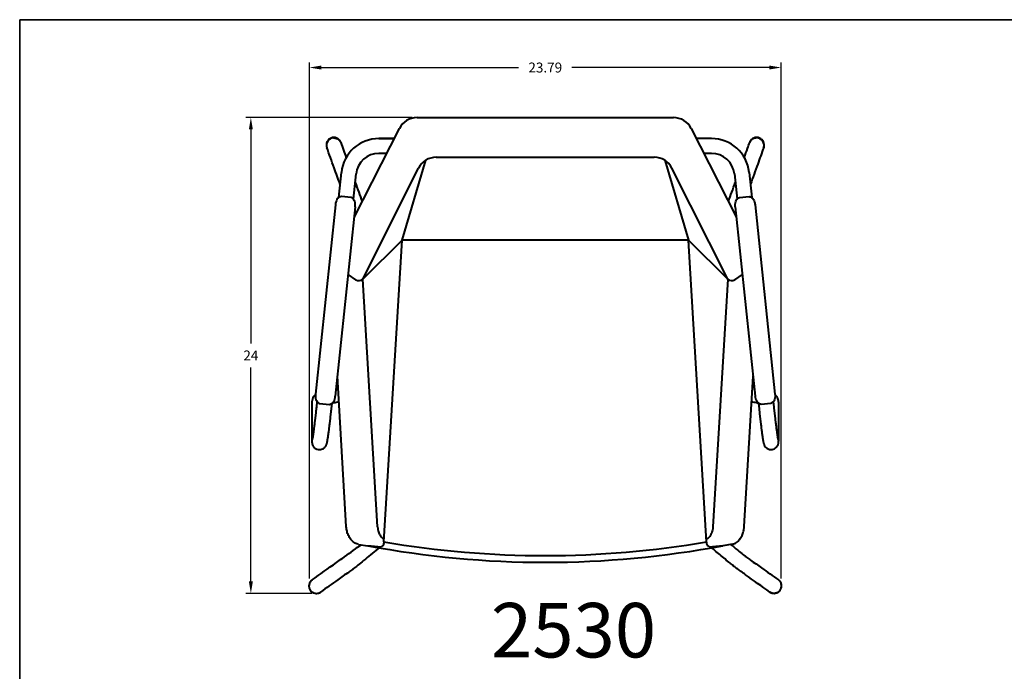
# Model space of a CAD drawing. Units: inches. Extents: x 0 to 101, y -105 to 0.
# Drawn here: x 0 to 50, y -33 to 0 of the extents above; entities that cross this region are included whole.
import ezdxf

# ---------------------------------------------------------------- set-up
doc = ezdxf.new("R2010")
doc.units = ezdxf.units.IN
doc.header["$LTSCALE"] = 0.1875
doc.header["$MEASUREMENT"] = 0
for name, color, linetype, lineweight in [('Dim', 84, 'Continuous', 25), ('Object', 12, 'Continuous', 40), ('PANEL', 6, 'Continuous', 35), ('Text', 154, 'Continuous', 25)]:
    doc.layers.add(name, color=color, linetype=linetype, lineweight=lineweight)
doc.styles.get("Standard").update_dxf_attribs({"font": 'romans.shx'})
doc.dimstyles.get("Standard").update_dxf_attribs({"dimscale": 4, "dimtxt": 0.125, "dimasz": 0.15, "dimexe": 0.0625, "dimexo": 0.0625, "dimgap": 0.09, "dimtad": 0, "dimtih": 1, "dimtoh": 1, "dimdec": 4, "dimzin": 12, "dimdsep": 46, "dimtxsty": 'Standard', "dimcen": 0, "dimadec": 0, "dimazin": 0, "dimtfac": 1, "dimtdec": 4, "dimtofl": 0, "dimtmove": 0, "dimatfit": 3, "dimfxl": 0, "dimtolj": 1, "dimtzin": 0, "dimarcsym": 0})

# ---------------------------------------------------------------- blocks, each defined once
blk = doc.blocks.new('*D57')
at = {"layer": 'Defpoints', "color": 0}
for p in [(12.516, 2.524), (-11.271, -23.503), (12.516, -23.505)]:
    blk.add_point(p, dxfattribs=at)
at = {"layer": 'Dim', "color": 0, "lineweight": -2}
for p, q in [((-11.271, -23.253), (-11.271, 2.774)), ((-10.671, 2.524), (-0.726, 2.524)), ((11.916, 2.524), (1.97, 2.524)), ((12.516, -23.255), (12.516, 2.774))]:
    blk.add_line(p, q, dxfattribs=at)
at = {"layer": 'Dim', "color": 0}
for points in [[(-10.671, 2.624), (-10.671, 2.424), (-11.271, 2.524)], [(11.916, 2.624), (11.916, 2.424), (12.516, 2.524)]]:
    blk.add_solid(points, dxfattribs=at)
at = {"layer": 'Dim', "color": 0, "insert": (0.622, 2.524), "char_height": 0.5, "attachment_point": 5}
blk.add_mtext('\\A1;23.79', dxfattribs=at)
blk = doc.blocks.new('*D58')
at = {"layer": 'Defpoints', "color": 0}
for p in [(-5.843, 0), (-14.221, -24), (-10.896, -24)]:
    blk.add_point(p, dxfattribs=at)
at = {"layer": 'Dim', "color": 0, "lineweight": -2}
for p, q in [((-6.093, 0), (-14.471, 0)), ((-14.221, -0.6), (-14.221, -11.39)), ((-14.221, -23.4), (-14.221, -12.61)), ((-11.146, -24), (-14.471, -24))]:
    blk.add_line(p, q, dxfattribs=at)
at = {"layer": 'Dim', "color": 0}
for points in [[(-14.321, -0.6), (-14.121, -0.6), (-14.221, 0)], [(-14.321, -23.4), (-14.121, -23.4), (-14.221, -24)]]:
    blk.add_solid(points, dxfattribs=at)
at = {"layer": 'Dim', "color": 0, "insert": (-14.221, -12), "char_height": 0.5, "attachment_point": 5}
blk.add_mtext('\\A1;24', dxfattribs=at)
blk = doc.blocks.new('A$C287E5938')
at = {"layer": 'Object'}
for p, q in [((-5.843, 0), (7.087, 0)), ((-9.018, -5.042), (-6.735, -0.547)), ((7.979, -0.547), (10.262, -5.042)), ((-7.762, -1.057), (-6.994, -1.057)), ((-6.994, -1.057), (-7.762, -1.057)), ((9.006, -1.057), (8.238, -1.057)), ((9.006, -1.057), (8.238, -1.057)), ((-7.375, -1.807), (-7.762, -1.807)), ((9.006, -1.807), (8.619, -1.807)), ((-4.876, -2.001), (6.12, -2.001)), ((-9.793, -4.039), (-9.659, -2.765)), ((-9.047, -4.118), (-8.913, -2.844)), ((-8.576, -8.153), (-5.767, -2.548)), ((9.82, -8.153), (7.012, -2.548)), ((10.157, -2.844), (10.291, -4.118)), ((10.903, -2.765), (11.037, -4.039)), ((-9.956, -4.394), (-10.959, -13.95)), ((-9.167, -4.028), (-9.657, -3.977)), ((-9.657, -3.977), (-9.657, -3.977)), ((-9.167, -4.028), (-9.167, -4.028)), ((10.411, -4.028), (10.901, -3.977)), ((10.411, -4.028), (10.411, -4.028)), ((10.901, -3.977), (10.901, -3.977)), ((11.2, -4.394), (12.204, -13.95)), ((-8.961, -4.498), (-9.965, -14.054)), ((10.205, -4.498), (11.209, -14.054)), ((-6.599, -6.185), (-8.576, -8.153)), ((-7.512, -21.401), (-6.599, -6.185)), ((7.843, -6.185), (-6.599, -6.185)), ((7.843, -6.185), (9.82, -8.153)), ((8.756, -21.401), (7.843, -6.185)), ((-8.928, -8.178), (-9.32, -7.92)), ((10.172, -8.178), (10.565, -7.92)), ((-7.834, -20.639), (-8.576, -8.153)), ((9.82, -8.153), (9.078, -20.639)), ((-9.408, -20.634), (-9.859, -13.05)), ((10.653, -20.634), (11.104, -13.05)), ((-11.145, -14.367), (-11.145, -16.305)), ((-10.903, -14.608), (-10.874, -14.33)), ((12.118, -14.33), (12.147, -14.608)), ((12.39, -16.305), (12.39, -14.367)), ((-10.754, -14.419), (-10.264, -14.471)), ((-10.754, -14.419), (-10.754, -14.419)), ((-10.264, -14.471), (-10.264, -14.471)), ((-10.157, -14.687), (-10.128, -14.409)), ((11.372, -14.409), (11.401, -14.687)), ((11.998, -14.419), (11.508, -14.471)), ((11.508, -14.471), (11.508, -14.471)), ((11.998, -14.419), (11.998, -14.419)), ((-8.785, -21.529), (-8.785, -21.529))]:
    blk.add_line(p, q, dxfattribs=at)
for points in [[(-6.599, -6.185), (-5.399, -2.149)], [(6.643, -2.149), (7.843, -6.185)], [(-8.785, -21.529), (-8.326, -21.597)], [(10.062, -21.525), (9.568, -21.598)]]:
    blk.add_lwpolyline(points, dxfattribs=at)
for centre, radius, start, end in [((-5.843, -1), 1, 90, 153.0684), ((7.087, -1), 1, 26.9316, 90), ((-10.04, -1.38), 0.375, 24.8902, 199.7122), ((-7.762, -2.964), 1.907, 90, 174.0143), ((-7.762, -2.964), 1.907, 90, 174.0143), ((9.006, -2.964), 1.907, 5.9857, 90), ((9.006, -2.964), 1.907, 5.9857, 90), ((11.283, -1.38), 0.375, 340.2878, 155.1098), ((-7.762, -2.964), 1.157, 90, 174.0219), ((9.006, -2.964), 1.157, 5.9781, 90), ((-4.876, -3.001), 1, 90, 153.0684), ((6.12, -3.001), 1, 26.9316, 90), ((-10.919, -23.627), 0.375, 125.4275, 304.2333), ((12.163, -23.627), 0.375, 235.7667, 54.5725)]:
    blk.add_arc(centre, radius, start, end, dxfattribs=at)
for centre, major_axis, ratio, start_param, end_param in [((-10.04, -1.38), (0.353, 0.126), 0.927356, 1.268121, 3.17701), ((11.283, -1.38), (-0.353, 0.126), 0.927356, 3.106174, 5.015064), ((-9.286, -2.805), (0.373, -0.039), 0.003132, 0, 0.080589), ((-8.773, -8.023), (-0.25, 0.017), 0.802521, 0.957946, 2.527417), ((10.017, -8.023), (-0.25, -0.017), 0.802521, 0.614176, 2.183646), ((-10.77, -16.305), (-0.375, 0), 0.961693, 6.174278, 6.283185), ((-10.77, -16.305), (-0.375, 0), 0.961693, 5.724013, 6.174278), ((12.015, -16.305), (0.375, 0), 0.961693, 0.108907, 0.559172), ((12.015, -16.305), (0.375, 0), 0.961693, 0, 0.108907), ((0.622, 25.682), (-48.179, 0), 0.998687, 1.383981, 1.757612), ((0.622, 26.362), (-36.157, -35.602), 0.894382, 0.661954, 0.676406), ((0.622, 25.771), (-47.929, 0), 0.998687, 1.400259, 1.741333), ((0.622, 26.362), (-36.157, 35.602), 0.89438, 2.465187, 2.479638), ((-10.919, -23.627), (-0.211, 0.31), 0.988279, 0.639382, 3.151558), ((12.163, -23.627), (0.211, 0.31), 0.988279, 3.131627, 5.643803)]:
    blk.add_ellipse(centre, major_axis=major_axis, ratio=ratio, start_param=start_param, end_param=end_param, dxfattribs=at)
for points, knots in [([(-10.047, -1.03), (-10.022, -1.028), (-9.997, -1.029), (-9.946, -1.035), (-9.92, -1.041), (-9.852, -1.065), (-9.811, -1.089), (-9.743, -1.15), (-9.715, -1.188), (-9.693, -1.237), (-9.69, -1.245), (-9.687, -1.252)], [-1.1814513, -1.1814513, -1.1814513, -1.1814513, -1.1058136, -1.1058136, -1.0253096, -1.0253096, -0.8804259, -0.8804259, -0.7314723, -0.7314723, -0.7051475, -0.7051475, -0.7051475, -0.7051475]), ([(-9.687, -1.252), (-9.64, -1.384), (-9.593, -1.515), (-9.545, -1.646), (-9.545, -1.646), (-9.545, -1.646), (-9.545, -1.646), (-9.502, -1.768), (-9.458, -1.889), (-9.414, -2.011)], [0, 0, 0, 0, 1.105188, 1.105188, 1.105188, 1.105205, 1.105205, 1.105205, 2.130883, 2.130883, 2.130883, 2.130883]), ([(10.658, -2.01), (10.712, -1.86), (10.766, -1.711), (10.82, -1.561), (10.82, -1.561), (10.82, -1.561), (10.82, -1.561), (10.857, -1.458), (10.894, -1.355), (10.931, -1.252), (10.931, -1.252), (10.931, -1.252), (10.931, -1.252)], [51.010139, 51.010139, 51.010139, 51.010139, 52.272639, 52.272639, 52.272639, 52.272665, 52.272665, 52.272665, 53.138551, 53.138551, 53.138551, 53.138586, 53.138586, 53.138586, 53.138586]), ([(11.29, -1.03), (11.265, -1.028), (11.24, -1.029), (11.189, -1.035), (11.164, -1.041), (11.095, -1.065), (11.055, -1.089), (10.986, -1.15), (10.958, -1.188), (10.936, -1.237), (10.933, -1.245), (10.931, -1.252)], [-1.1814513, -1.1814513, -1.1814513, -1.1814513, -1.1058136, -1.1058136, -1.0253096, -1.0253096, -0.8804259, -0.8804259, -0.7314723, -0.7314723, -0.7051475, -0.7051475, -0.7051475, -0.7051475]), ([(-9.722, -3.369), (-9.822, -3.09), (-9.923, -2.812), (-10.023, -2.533), (-10.023, -2.533), (-10.023, -2.533), (-10.023, -2.533), (-10.146, -2.191), (-10.269, -1.849), (-10.393, -1.507)], [48.178693, 48.178693, 48.178693, 48.178693, 50.527083, 50.527083, 50.527083, 50.527091, 50.527091, 50.527091, 53.409184, 53.409184, 53.409184, 53.409184]), ([(11.64, -1.496), (11.639, -1.499), (11.637, -1.503), (11.636, -1.507), (11.636, -1.507), (11.636, -1.507), (11.636, -1.507), (11.535, -1.787), (11.434, -2.068), (11.333, -2.348), (11.333, -2.348), (11.333, -2.348), (11.333, -2.348), (11.211, -2.688), (11.089, -3.027), (10.966, -3.367)], [-0.028951, -0.028951, -0.028951, -0.028951, 0.002337, 0.002337, 0.002337, 0.002373, 0.002373, 0.002373, 2.364603, 2.364603, 2.364603, 2.36462, 2.36462, 2.36462, 5.225683, 5.225683, 5.225683, 5.225683]), ([(-9.657, -3.977), (-9.686, -3.985), (-9.713, -3.994), (-9.757, -4.016), (-9.778, -4.028), (-9.816, -4.057), (-9.832, -4.073), (-9.872, -4.118), (-9.894, -4.155), (-9.927, -4.237), (-9.939, -4.282), (-9.95, -4.347), (-9.953, -4.37), (-9.956, -4.394)], [0.2507759, 0.2507759, 0.2507759, 0.2507759, 0.3477544, 0.3477544, 0.4326616, 0.4326616, 0.5175687, 0.5175687, 0.6783574, 0.6783574, 0.8391462, 0.8391462, 0.9222512, 0.9222512, 0.9222512, 0.9222512]), ([(-8.961, -4.498), (-8.958, -4.474), (-8.957, -4.451), (-8.954, -4.385), (-8.956, -4.339), (-8.971, -4.252), (-8.985, -4.211), (-9.015, -4.159), (-9.028, -4.14), (-9.059, -4.104), (-9.077, -4.087), (-9.116, -4.057), (-9.14, -4.042), (-9.167, -4.028)], [6.0017141, 6.0017141, 6.0017141, 6.0017141, 6.0848191, 6.0848191, 6.2456078, 6.2456078, 6.4063966, 6.4063966, 6.4913037, 6.4913037, 6.5762109, 6.5762109, 6.6731894, 6.6731894, 6.6731894, 6.6731894]), ([(10.205, -4.498), (10.203, -4.474), (10.201, -4.451), (10.199, -4.385), (10.2, -4.339), (10.216, -4.252), (10.23, -4.211), (10.259, -4.159), (10.272, -4.14), (10.303, -4.104), (10.321, -4.087), (10.36, -4.057), (10.384, -4.042), (10.411, -4.028)], [6.0017141, 6.0017141, 6.0017141, 6.0017141, 6.0848191, 6.0848191, 6.2456078, 6.2456078, 6.4063966, 6.4063966, 6.4913037, 6.4913037, 6.5762109, 6.5762109, 6.6731894, 6.6731894, 6.6731894, 6.6731894]), ([(10.901, -3.977), (10.93, -3.985), (10.957, -3.994), (11.001, -4.016), (11.022, -4.028), (11.06, -4.057), (11.077, -4.073), (11.116, -4.118), (11.139, -4.155), (11.172, -4.237), (11.183, -4.282), (11.194, -4.347), (11.197, -4.37), (11.2, -4.394)], [0.2507759, 0.2507759, 0.2507759, 0.2507759, 0.3477544, 0.3477544, 0.4326616, 0.4326616, 0.5175687, 0.5175687, 0.6783574, 0.6783574, 0.8391462, 0.8391462, 0.9222512, 0.9222512, 0.9222512, 0.9222512]), ([(-10.962, -13.973), (-10.997, -14.006), (-11.032, -14.044), (-11.104, -14.157), (-11.138, -14.243), (-11.145, -14.346), (-11.145, -14.357), (-11.145, -14.367)], [2.8525231, 2.8525231, 2.8525231, 2.8525231, 2.9664579, 2.9664579, 3.1240843, 3.1240843, 3.1415927, 3.1415927, 3.1415927, 3.1415927]), ([(-10.959, -13.95), (-10.962, -13.973), (-10.964, -13.997), (-10.966, -14.063), (-10.964, -14.109), (-10.949, -14.196), (-10.935, -14.236), (-10.906, -14.289), (-10.893, -14.308), (-10.862, -14.344), (-10.844, -14.361), (-10.805, -14.391), (-10.781, -14.406), (-10.754, -14.419)], [6.0017141, 6.0017141, 6.0017141, 6.0017141, 6.0848191, 6.0848191, 6.2456078, 6.2456078, 6.4063966, 6.4063966, 6.4913037, 6.4913037, 6.5762109, 6.5762109, 6.6731894, 6.6731894, 6.6731894, 6.6731894]), ([(-10.264, -14.471), (-10.234, -14.463), (-10.208, -14.454), (-10.163, -14.432), (-10.142, -14.42), (-10.105, -14.391), (-10.088, -14.375), (-10.048, -14.33), (-10.026, -14.293), (-9.993, -14.211), (-9.982, -14.166), (-9.97, -14.101), (-9.967, -14.078), (-9.965, -14.054)], [0.2507759, 0.2507759, 0.2507759, 0.2507759, 0.3477544, 0.3477544, 0.4326616, 0.4326616, 0.5175687, 0.5175687, 0.6783574, 0.6783574, 0.8391462, 0.8391462, 0.9222512, 0.9222512, 0.9222512, 0.9222512]), ([(-9.782, -14.355), (-9.873, -14.365), (-9.958, -14.378), (-10.069, -14.398), (-10.099, -14.404), (-10.128, -14.411)], [1.9546432, 1.9546432, 1.9546432, 1.9546432, 2.1661885, 2.1661885, 2.2517868, 2.2517868, 2.2517868, 2.2517868]), ([(11.372, -14.411), (11.304, -14.396), (11.228, -14.382), (11.108, -14.365), (11.067, -14.36), (11.026, -14.355)], [0.8898059, 0.8898059, 0.8898059, 0.8898059, 1.0909551, 1.0909551, 1.1869332, 1.1869332, 1.1869332, 1.1869332]), ([(11.508, -14.471), (11.479, -14.463), (11.452, -14.454), (11.408, -14.432), (11.387, -14.42), (11.349, -14.391), (11.332, -14.375), (11.293, -14.33), (11.271, -14.293), (11.237, -14.211), (11.226, -14.166), (11.215, -14.101), (11.212, -14.078), (11.209, -14.054)], [0.2507759, 0.2507759, 0.2507759, 0.2507759, 0.3477544, 0.3477544, 0.4326616, 0.4326616, 0.5175687, 0.5175687, 0.6783574, 0.6783574, 0.8391462, 0.8391462, 0.9222512, 0.9222512, 0.9222512, 0.9222512]), ([(12.204, -13.95), (12.206, -13.973), (12.208, -13.997), (12.21, -14.063), (12.209, -14.109), (12.193, -14.196), (12.179, -14.236), (12.15, -14.289), (12.137, -14.308), (12.106, -14.344), (12.088, -14.361), (12.049, -14.391), (12.025, -14.406), (11.998, -14.419)], [6.0017141, 6.0017141, 6.0017141, 6.0017141, 6.0848191, 6.0848191, 6.2456078, 6.2456078, 6.4063966, 6.4063966, 6.4913037, 6.4913037, 6.5762109, 6.5762109, 6.6731894, 6.6731894, 6.6731894, 6.6731894]), ([(12.39, -14.367), (12.39, -14.3), (12.375, -14.233), (12.324, -14.111), (12.287, -14.058), (12.234, -14), (12.22, -13.986), (12.206, -13.973)], [0, 0, 0, 0, 0.1132612, 0.1132612, 0.2442779, 0.2442779, 0.2890983, 0.2890983, 0.2890983, 0.2890983]), ([(-11.145, -16.305), (-11.145, -16.343), (-11.152, -16.359), (-11.132, -16.451), (-11.13, -16.461), (-11.12, -16.492), (-11.113, -16.515), (-11.079, -16.577), (-11.058, -16.612), (-10.982, -16.679), (-10.941, -16.707), (-10.85, -16.739), (-10.806, -16.747), (-10.723, -16.747), (-10.684, -16.74), (-10.613, -16.718), (-10.582, -16.701), (-10.525, -16.664), (-10.503, -16.644), (-10.465, -16.603), (-10.452, -16.584), (-10.431, -16.551), (-10.424, -16.537), (-10.411, -16.509), (-10.407, -16.497), (-10.395, -16.465), (-10.391, -16.449), (-10.382, -16.416), (-10.378, -16.398), (-10.37, -16.361), (-10.366, -16.34), (-10.358, -16.296), (-10.354, -16.272), (-10.346, -16.221), (-10.341, -16.193), (-10.333, -16.136), (-10.328, -16.107), (-10.319, -16.046), (-10.315, -16.013), (-10.305, -15.945), (-10.301, -15.91), (-10.291, -15.836), (-10.286, -15.798), (-10.276, -15.722), (-10.271, -15.684), (-10.261, -15.605), (-10.256, -15.564), (-10.246, -15.481), (-10.241, -15.438), (-10.231, -15.352), (-10.226, -15.308), (-10.216, -15.22), (-10.21, -15.176), (-10.2, -15.086), (-10.195, -15.04), (-10.185, -14.947), (-10.18, -14.901), (-10.17, -14.808), (-10.165, -14.761), (-10.159, -14.706), (-10.158, -14.696), (-10.157, -14.687)], [4.436269, 4.436269, 4.436269, 4.436269, 4.621274, 4.621274, 4.640949, 4.640949, 4.6695, 4.6695, 4.691228, 4.691228, 4.705316, 4.705316, 4.71547, 4.71547, 4.725194, 4.725194, 4.736531, 4.736531, 4.751799, 4.751799, 4.772647, 4.772647, 4.797868, 4.797868, 4.833358, 4.833358, 4.907308, 4.907308, 4.998187, 4.998187, 5.090926, 5.090926, 5.184457, 5.184457, 5.277318, 5.277318, 5.362614, 5.362614, 5.449209, 5.449209, 5.535907, 5.535907, 5.621461, 5.621461, 5.702339, 5.702339, 5.784311, 5.784311, 5.866315, 5.866315, 5.947275, 5.947275, 6.027419, 6.027419, 6.108617, 6.108617, 6.189823, 6.189823, 6.269991, 6.269991, 6.286318, 6.286318, 6.286318, 6.286318]), ([(-11.113, -16.246), (-11.113, -16.246), (-11.113, -16.246), (-11.112, -16.243), (-11.109, -16.231), (-11.099, -16.181), (-11.091, -16.13), (-11.077, -16.044), (-11.074, -16.021), (-11.067, -15.973), (-11.063, -15.948), (-11.056, -15.894), (-11.052, -15.866), (-11.044, -15.808), (-11.04, -15.778), (-11.031, -15.715), (-11.027, -15.681), (-11.018, -15.61), (-11.013, -15.573), (-11.004, -15.498), (-10.999, -15.459), (-10.99, -15.381), (-10.985, -15.341), (-10.975, -15.26), (-10.97, -15.218), (-10.96, -15.133), (-10.955, -15.089), (-10.946, -15.001), (-10.941, -14.957), (-10.931, -14.868), (-10.926, -14.823), (-10.915, -14.722), (-10.909, -14.665), (-10.903, -14.608)], [4.897219, 4.897219, 4.897219, 4.897219, 4.909782, 4.909782, 5.031575, 5.031575, 5.260466, 5.260466, 5.334243, 5.334243, 5.408831, 5.408831, 5.483337, 5.483337, 5.556911, 5.556911, 5.634712, 5.634712, 5.713469, 5.713469, 5.792192, 5.792192, 5.8699, 5.8699, 5.948634, 5.948634, 6.028369, 6.028369, 6.108092, 6.108092, 6.186792, 6.186792, 6.286318, 6.286318, 6.286318, 6.286318]), ([(11.401, -14.687), (11.406, -14.733), (11.411, -14.779), (11.421, -14.872), (11.426, -14.919), (11.436, -15.011), (11.441, -15.057), (11.452, -15.148), (11.457, -15.192), (11.467, -15.28), (11.472, -15.324), (11.482, -15.41), (11.487, -15.452), (11.497, -15.536), (11.502, -15.576), (11.512, -15.656), (11.517, -15.694), (11.526, -15.769), (11.531, -15.805), (11.541, -15.876), (11.545, -15.911), (11.554, -15.977), (11.559, -16.009), (11.567, -16.069), (11.571, -16.098), (11.58, -16.154), (11.584, -16.181), (11.592, -16.231), (11.596, -16.255), (11.603, -16.3), (11.607, -16.32), (11.614, -16.359), (11.618, -16.376), (11.625, -16.412), (11.63, -16.429), (11.639, -16.463), (11.643, -16.477), (11.655, -16.508), (11.66, -16.519), (11.675, -16.549), (11.685, -16.57), (11.726, -16.622), (11.75, -16.651), (11.829, -16.704), (11.874, -16.727), (11.972, -16.747), (12.018, -16.749), (12.102, -16.737), (12.14, -16.724), (12.209, -16.691), (12.237, -16.67), (12.289, -16.623), (12.308, -16.599), (12.341, -16.549), (12.35, -16.527), (12.366, -16.488), (12.371, -16.472), (12.379, -16.441), (12.381, -16.428), (12.386, -16.397), (12.387, -16.382), (12.389, -16.346), (12.39, -16.326), (12.39, -16.305)], [6.280052, 6.280052, 6.280052, 6.280052, 6.360058, 6.360058, 6.441097, 6.441097, 6.522128, 6.522128, 6.602113, 6.602113, 6.682293, 6.682293, 6.763488, 6.763488, 6.844654, 6.844654, 6.924757, 6.924757, 7.005709, 7.005709, 7.087636, 7.087636, 7.169482, 7.169482, 7.250227, 7.250227, 7.335134, 7.335134, 7.420752, 7.420752, 7.505946, 7.505946, 7.589832, 7.589832, 7.682334, 7.682334, 7.746146, 7.746146, 7.773813, 7.773813, 7.806258, 7.806258, 7.829, 7.829, 7.844609, 7.844609, 7.855159, 7.855159, 7.864798, 7.864798, 7.875651, 7.875651, 7.889935, 7.889935, 7.909743, 7.909743, 7.934004, 7.934004, 7.966373, 7.966373, 8.027465, 8.027465, 8.130101, 8.130101, 8.130101, 8.130101]), ([(12.147, -14.608), (12.152, -14.653), (12.157, -14.698), (12.166, -14.789), (12.171, -14.834), (12.181, -14.925), (12.186, -14.969), (12.196, -15.057), (12.201, -15.101), (12.211, -15.186), (12.216, -15.228), (12.226, -15.312), (12.231, -15.353), (12.24, -15.434), (12.245, -15.473), (12.255, -15.55), (12.259, -15.587), (12.268, -15.659), (12.273, -15.694), (12.282, -15.761), (12.286, -15.794), (12.295, -15.856), (12.299, -15.886), (12.307, -15.943), (12.311, -15.97), (12.318, -16.02), (12.321, -16.043), (12.328, -16.086), (12.331, -16.106), (12.337, -16.143), (12.34, -16.16), (12.346, -16.189), (12.348, -16.202), (12.353, -16.23), (12.356, -16.241), (12.357, -16.245), (12.357, -16.246), (12.357, -16.246)], [6.280052, 6.280052, 6.280052, 6.280052, 6.359016, 6.359016, 6.439008, 6.439008, 6.519008, 6.519008, 6.597992, 6.597992, 6.676788, 6.676788, 6.75663, 6.75663, 6.836499, 6.836499, 6.915368, 6.915368, 6.993454, 6.993454, 7.072619, 7.072619, 7.151853, 7.151853, 7.230117, 7.230117, 7.305227, 7.305227, 7.381547, 7.381547, 7.458104, 7.458104, 7.533693, 7.533693, 7.648471, 7.648471, 7.669152, 7.669152, 7.669152, 7.669152]), ([(-8.818, -21.525), (-8.89, -21.507), (-8.957, -21.475), (-9.079, -21.391), (-9.133, -21.339), (-9.226, -21.223), (-9.265, -21.158), (-9.329, -21.02), (-9.355, -20.947), (-9.392, -20.795), (-9.403, -20.716), (-9.408, -20.636), (-9.408, -20.635), (-9.408, -20.634)], [-0.9742356, -0.9742356, -0.9742356, -0.9742356, -0.7824423, -0.7824423, -0.5875952, -0.5875952, -0.3927481, -0.3927481, -0.1979009, -0.1979009, -0.0030538, -0.0030538, 0, 0, 0, 0]), ([(-7.834, -20.639), (-7.831, -20.688), (-7.825, -20.736), (-7.801, -20.858), (-7.779, -20.928), (-7.725, -21.049), (-7.695, -21.1), (-7.615, -21.2), (-7.562, -21.246), (-7.506, -21.275), (-7.505, -21.275), (-7.505, -21.275), (-7.504, -21.275)], [0, 0, 0, 0, 0.1457623, 0.1457623, 0.378982, 0.378982, 0.5830392, 0.5830392, 0.8560917, 0.8560917, 0.8560917, 0.8580764, 0.8580764, 0.8580764, 0.8580764]), ([(9.078, -20.639), (9.073, -20.714), (9.061, -20.789), (9.019, -20.944), (8.985, -21.023), (8.906, -21.148), (8.863, -21.196), (8.795, -21.249), (8.773, -21.263), (8.75, -21.275), (8.75, -21.275), (8.749, -21.275), (8.749, -21.275)], [9.410043, 9.410043, 9.410043, 9.410043, 9.6360337, 9.6360337, 9.9148107, 9.9148107, 10.1566426, 10.1566426, 10.2661495, 10.2661495, 10.2661495, 10.2681295, 10.2681295, 10.2681295, 10.2681295]), ([(10.062, -21.525), (10.134, -21.507), (10.201, -21.475), (10.323, -21.391), (10.378, -21.339), (10.47, -21.223), (10.509, -21.158), (10.574, -21.02), (10.599, -20.947), (10.636, -20.795), (10.648, -20.716), (10.653, -20.636), (10.653, -20.635), (10.653, -20.634)], [-0.9742356, -0.9742356, -0.9742356, -0.9742356, -0.7824423, -0.7824423, -0.5875944, -0.5875944, -0.3927464, -0.3927464, -0.1978984, -0.1978984, -0.0030505, -0.0030505, 0.0000042, 0.0000042, 0.0000042, 0.0000042]), ([(-11.137, -23.321), (-11.137, -23.321), (-11.137, -23.321), (-11.137, -23.321), (-10.727, -23.03), (-10.317, -22.738), (-9.795, -22.367), (-9.735, -22.332), (-9.61, -22.241), (-9.607, -22.239), (-9.604, -22.237), (-9.601, -22.234), (-9.31, -22.021), (-9.019, -21.808), (-8.728, -21.595), (-8.706, -21.579), (-8.684, -21.563), (-8.663, -21.547)], [-0.000009, -0.000009, -0.000009, -0.000009, 0, 0, 0, 10, 10, 12.752141, 12.752141, 12.752141, 12.820269, 12.820269, 12.820269, 19.165545, 19.165545, 19.165545, 19.637919, 19.637919, 19.637919, 19.637919]), ([(-7.757, -21.701), (-7.78, -21.72), (-7.802, -21.738), (-7.825, -21.757), (-8.062, -21.953), (-8.3, -22.149), (-8.538, -22.345), (-8.641, -22.429), (-8.743, -22.513), (-8.825, -22.581), (-8.852, -22.602), (-8.876, -22.621), (-8.962, -22.691), (-9.009, -22.727), (-9.059, -22.764), (-9.082, -22.78), (-9.169, -22.842), (-9.227, -22.883), (-9.471, -23.056), (-9.656, -23.188), (-10.128, -23.524), (-10.415, -23.728), (-10.702, -23.933), (-10.702, -23.933), (-10.702, -23.933), (-10.702, -23.933)], [37.309425, 37.309425, 37.309425, 37.309425, 37.427953, 37.427953, 37.427953, 38.686292, 38.686292, 38.686292, 39.227635, 39.227635, 39.227635, 39.399808, 39.399808, 39.906154, 39.906154, 40.406393, 40.406393, 41.907021, 41.907021, 46.408715, 46.408715, 53.420055, 53.420055, 53.420055, 53.420111, 53.420111, 53.420111, 53.420111]), ([(-7.512, -21.401), (-7.514, -21.431), (-7.519, -21.466), (-7.533, -21.522), (-7.544, -21.552), (-7.566, -21.595), (-7.581, -21.616), (-7.609, -21.639), (-7.627, -21.646), (-7.641, -21.645)], [1.1773162, 1.1773162, 1.1773162, 1.1773162, 1.2674993, 1.2674993, 1.3597526, 1.3597526, 1.4573794, 1.4573794, 1.5621123, 1.5621123, 1.5621123, 1.5621123]), ([(8.886, -21.645), (8.871, -21.646), (8.853, -21.639), (8.825, -21.616), (8.81, -21.595), (8.788, -21.552), (8.777, -21.522), (8.763, -21.466), (8.758, -21.431), (8.756, -21.401)], [1.562109, 1.562109, 1.562109, 1.562109, 1.6668415, 1.6668415, 1.7644679, 1.7644679, 1.8567213, 1.8567213, 1.9469044, 1.9469044, 1.9469044, 1.9469044]), ([(11.945, -23.933), (11.536, -23.641), (11.126, -23.349), (10.64, -23.003), (10.563, -22.949), (10.43, -22.855), (10.377, -22.817), (10.287, -22.752), (10.262, -22.735), (10.172, -22.664), (10.119, -22.621), (10.002, -22.526), (9.941, -22.476), (9.874, -22.42), (9.795, -22.355), (9.707, -22.282), (9.62, -22.21), (9.445, -22.065), (9.271, -21.92), (9.096, -21.775), (9.066, -21.75), (9.037, -21.725), (9.007, -21.7)], [0, 0, 0, 0, 10, 10, 11.875, 11.875, 13.281263, 13.281263, 13.809698, 13.809698, 14.223933, 14.223933, 14.564335, 14.564335, 14.564335, 14.966873, 14.966873, 14.966873, 15.771865, 15.771865, 15.771865, 15.909334, 15.909334, 15.909334, 15.909334]), ([(9.984, -21.537), (9.987, -21.539), (9.99, -21.542), (9.993, -21.544), (10.017, -21.564), (10.04, -21.583), (10.064, -21.603), (10.123, -21.653), (10.182, -21.702), (10.238, -21.748), (10.297, -21.797), (10.352, -21.842), (10.496, -21.961), (10.576, -22.026), (10.689, -22.117), (10.708, -22.131), (10.752, -22.163), (10.772, -22.178), (10.852, -22.235), (10.913, -22.278), (11.158, -22.452), (11.343, -22.583), (11.812, -22.917), (12.096, -23.119), (12.38, -23.321)], [38.030376, 38.030376, 38.030376, 38.030376, 38.043642, 38.043642, 38.043642, 38.145511, 38.145511, 38.145511, 38.405932, 38.405932, 38.405932, 38.679489, 38.679489, 39.186933, 39.186933, 39.696228, 39.696228, 40.19625, 40.19625, 41.696252, 41.696252, 46.196254, 46.196254, 53.136458, 53.136458, 53.136458, 53.136458]), ([(-11.097, -23.953), (-11.08, -23.963), (-11.062, -23.971), (-10.998, -23.994), (-10.949, -24.002), (-10.854, -23.998), (-10.809, -23.988), (-10.744, -23.959), (-10.722, -23.947), (-10.702, -23.933)], [-0.7893049, -0.7893049, -0.7893049, -0.7893049, -0.7314474, -0.7314474, -0.5827827, -0.5827827, -0.4434258, -0.4434258, -0.3679253, -0.3679253, -0.3679253, -0.3679253]), ([(12.34, -23.953), (12.323, -23.963), (12.306, -23.971), (12.242, -23.994), (12.192, -24.002), (12.097, -23.998), (12.052, -23.988), (11.987, -23.959), (11.966, -23.947), (11.945, -23.933)], [-0.7893049, -0.7893049, -0.7893049, -0.7893049, -0.7314474, -0.7314474, -0.5827827, -0.5827827, -0.4434258, -0.4434258, -0.3679253, -0.3679253, -0.3679253, -0.3679253])]:
    blk.add_open_spline(points, degree=3, knots=knots, dxfattribs=at)
for points in [[(-8.958, -3.276), (-8.842, -3.598), (-8.727, -3.919), (-8.611, -4.24)], [(9.855, -4.24), (9.971, -3.918), (10.087, -3.596), (10.202, -3.275)], [(-9.826, -13.606), (-9.857, -13.609), (-9.888, -13.612), (-9.919, -13.616)], [(11.163, -13.616), (11.133, -13.612), (11.102, -13.609), (11.071, -13.606)], [(-8.818, -21.525), (-8.807, -21.528), (-8.796, -21.529), (-8.785, -21.529)]]:
    blk.add_open_spline(points, degree=3, dxfattribs=at)
at = {"layer": 'Text', "insert": (-2.117, -24.483), "char_height": 2.75, "width": 5.87782, "attachment_point": 1}
blk.add_mtext('{\\fTimes New Roman|b1|i0|c0|p18;2530}', dxfattribs=at)
at = {"layer": 'Dim'}
dim = blk.add_linear_dim(base=(12.516, 2.524), p1=(-11.271, -23.503), p2=(12.516, -23.505), dimstyle='Standard', override={"dimdec": 2}, dxfattribs=at)
dim.commit()
dim.dimension.update_dxf_attribs({"geometry": '*D57', "text_midpoint": (0.622, 2.524)})
dim = blk.add_linear_dim(base=(-14.221, -24), p1=(-5.843, 0), p2=(-10.896, -24), angle=90, dimstyle='Standard', override={"dimdec": 2}, dxfattribs=at)
dim.commit()
dim.dimension.update_dxf_attribs({"geometry": '*D58', "text_midpoint": (-14.221, -12)})

msp = doc.modelspace()

# ---------------------------------------------------------------- linework, layer by layer
at = {"layer": 'PANEL'}
msp.add_lwpolyline([(0, 0), (0, -35), (50.655, -35), (50.655, 0), (0, 0)], dxfattribs=at)

# ---------------------------------------------------------------- block references
at = {"layer": 'Dim'}
msp.add_blockref('A$C287E5938', (25.876, -4.938), dxfattribs=at)

doc.saveas('drawing.dxf')
